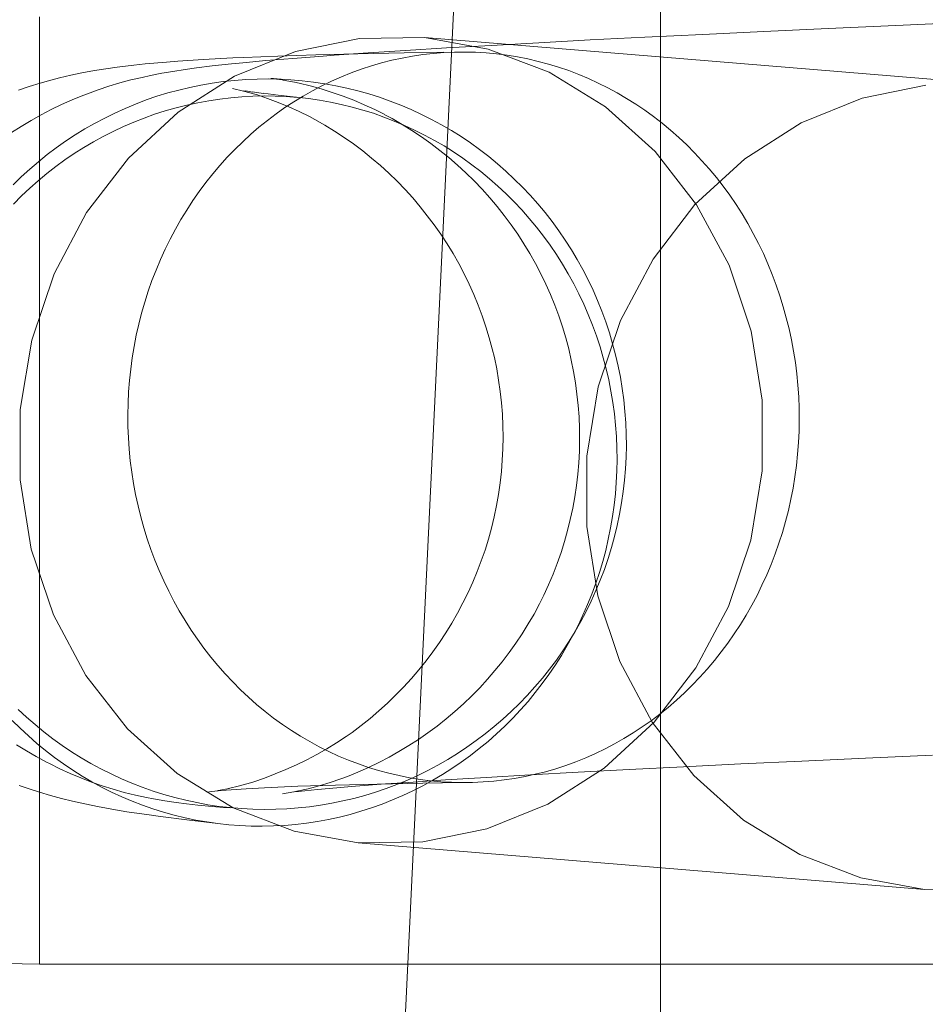
# Model space of a CAD drawing. Units: millimetres. Extents: x 72402 to 84443, y 2536 to 15122.
# Drawn here: x 77480 to 77505, y 7468 to 7495 of the extents above; entities that cross this region are included whole.
import ezdxf

# ---------------------------------------------------------------- set-up
doc = ezdxf.new("R2010")
doc.units = ezdxf.units.MM
doc.header["$MEASUREMENT"] = 0
doc.layers.add('STREFA', color=7, linetype='Continuous')
doc.layers.add('STREFA_Nr_pióra__7', color=7, linetype='Continuous', lineweight=18)
doc.layers.add('ZESTAW_Nr_pióra__7', color=7, linetype='Continuous', lineweight=18)
doc.styles.add('GENERATED_STYLE_1', font='txt')
doc.dimstyles.new('GENERATED_STYLE__1', dxfattribs={"dimtxt": 150, "dimasz": 91.78744, "dimexe": 0.18, "dimexo": 300, "dimgap": 0.09, "dimtad": 0, "dimtih": 1, "dimtoh": 1, "dimdec": 0, "dimlfac": 0.1, "dimzin": 0, "dimdsep": 46, "dimtxsty": 'GENERATED_STYLE_1', "dimblk": 'ARROWHEAD_5', "dimblk1": 'ARROWHEAD_5', "dimblk2": 'ARROWHEAD_5', "dimcen": 0.09, "dimclrd": 7, "dimclre": 7, "dimclrt": 7, "dimazin": 0, "dimtfac": 1, "dimtdec": 4, "dimtmove": 0, "dimatfit": 3, "dimfxl": 0, "dimtolj": 1, "dimtzin": 0, "dimarcsym": 0})
doc.dimstyles.new('GENERATED_STYLE__3', dxfattribs={"dimtxt": 150, "dimasz": 91.78744, "dimexe": 0.18, "dimexo": 0, "dimgap": 0.09, "dimtad": 0, "dimtih": 1, "dimtoh": 1, "dimdec": 0, "dimlfac": 0.1, "dimzin": 0, "dimdsep": 46, "dimtxsty": 'GENERATED_STYLE_1', "dimblk": 'ARROWHEAD_5', "dimblk1": 'ARROWHEAD_5', "dimblk2": 'ARROWHEAD_5', "dimcen": 0.09, "dimclrd": 7, "dimclre": 7, "dimclrt": 7, "dimazin": 0, "dimtfac": 1, "dimtdec": 4, "dimtmove": 0, "dimatfit": 3, "dimfxl": 0, "dimtolj": 1, "dimtzin": 0, "dimarcsym": 0})

# ---------------------------------------------------------------- blocks, each defined once
blk = doc.blocks.new('*D1')
at = {"layer": 'STREFA', "linetype": 'Continuous', "lineweight": 0, "true_color": 0x000000}
for points in [[(72406.654, 2626.308), (72499.955, 2601.308), (72499.955, 2651.308)], [(83373.508, 2626.308), (83280.207, 2651.308), (83280.207, 2601.308)]]:
    blk.add_hatch(color=18, dxfattribs=at).paths.add_polyline_path(points)
at = {"layer": 'STREFA_Nr_pióra__7', "linetype": 'Continuous'}
for p, q in [((72406.654, 2535.728), (72406.654, 8716.855)), ((83373.508, 2535.728), (83373.508, 8700.083)), ((72406.654, 2626.308), (72499.955, 2651.308)), ((72499.955, 2651.308), (72499.955, 2601.308)), ((83373.508, 2626.308), (83280.207, 2651.308)), ((83280.207, 2601.308), (83280.207, 2651.308)), ((72406.654, 2626.308), (72499.955, 2601.308)), ((72499.955, 2626.308), (77609.59, 2626.308)), ((78170.572, 2626.308), (83280.207, 2626.308)), ((83373.508, 2626.308), (83280.207, 2601.308))]:
    blk.add_line(p, q, dxfattribs=at)
at = {"layer": 'STREFA_Nr_pióra__7', "insert": (77633.624, 2551.308), "char_height": 150, "attachment_point": 7, "style": 'GENERATED_STYLE_1'}
blk.add_mtext('\\A1;{\\fArial|b0|i0|c238|p38;1\xa0097}', dxfattribs=at)
blk = doc.blocks.new('ARROWHEAD_5')
at = {"color": 0, "linetype": 'Continuous', "lineweight": 0}
blk.add_line((0, 0), (-1, 0), dxfattribs=at)
blk.add_solid([(-1, 0.2679), (0, 0), (-1, -0.2679), (-1, 0.2679)], dxfattribs=at)
blk = doc.blocks.new('*D4')
at = {"layer": 'STREFA', "linetype": 'Continuous', "lineweight": 0, "true_color": 0x000000}
for points in [[(73886.918, 2992.717), (73980.219, 2967.717), (73980.219, 3017.717)], [(81875.177, 2992.717), (81781.876, 3017.717), (81781.876, 2967.717)]]:
    blk.add_hatch(color=18, dxfattribs=at).paths.add_polyline_path(points)
at = {"layer": 'STREFA_Nr_pióra__7', "linetype": 'Continuous'}
for p, q in [((73886.918, 2902.137), (73886.918, 3083.296)), ((81875.177, 2902.137), (81875.177, 3083.296)), ((73886.918, 2992.717), (73980.219, 3017.717)), ((73980.219, 3017.717), (73980.219, 2967.717)), ((81875.177, 2992.717), (81781.876, 3017.717)), ((81781.876, 2967.717), (81781.876, 3017.717)), ((73886.918, 2992.717), (73980.219, 2967.717)), ((73980.219, 2992.717), (77686.27, 2992.717)), ((78075.825, 2992.717), (81781.876, 2992.717)), ((81875.177, 2992.717), (81781.876, 2967.717))]:
    blk.add_line(p, q, dxfattribs=at)
at = {"layer": 'STREFA_Nr_pióra__7', "insert": (77710.304, 2917.717), "char_height": 150, "attachment_point": 7, "style": 'GENERATED_STYLE_1'}
blk.add_mtext('\\A1;{\\fArial|b0|i0|c238|p38;799}', dxfattribs=at)

msp = doc.modelspace()

# ---------------------------------------------------------------- linework, layer by layer
at = {"layer": 'ZESTAW_Nr_pióra__7', "linetype": 'Continuous'}
for p, q in [((77497.396, 7084.147), (77497.396, 8584.147)), ((77497.396, 7084.147), (77497.396, 8584.147)), ((77492.411, 7509.317), (77490.016, 7459.426)), ((77480.396, 7494.753), (77480.396, 7495.081)), ((77505.761, 7494.928), (77503.834, 7494.845)), ((77480.396, 7494.415), (77480.396, 7494.753)), ((77500.229, 7494.682), (77498.556, 7494.603)), ((77501.989, 7494.762), (77500.229, 7494.682)), ((77503.834, 7494.845), (77501.989, 7494.762)), ((77480.396, 7494.066), (77480.396, 7494.415)), ((77487.406, 7494.136), (77489.156, 7494.492)), ((77489.156, 7494.492), (77490.933, 7494.514)), ((77490.933, 7494.514), (77492.682, 7494.202)), ((77490.933, 7494.514), (77506.441, 7493.237)), ((77494.07, 7494.374), (77492.758, 7494.301)), ((77495.475, 7494.449), (77494.07, 7494.374)), ((77496.97, 7494.525), (77495.475, 7494.449)), ((77498.556, 7494.603), (77496.97, 7494.525)), ((77480.396, 7493.708), (77480.396, 7494.066)), ((77485.735, 7493.456), (77487.406, 7494.136)), ((77487.96, 7494.042), (77489.114, 7494.071)), ((77489.392, 7494.094), (77488.464, 7494.029)), ((77489.114, 7494.071), (77490.381, 7494.096)), ((77490.418, 7494.162), (77489.392, 7494.094)), ((77490.381, 7494.096), (77491.47, 7494.112)), ((77491.541, 7494.231), (77490.418, 7494.162)), ((77490.895, 7494.048), (77491.182, 7494.081)), ((77491.182, 7494.081), (77491.47, 7494.103)), ((77491.47, 7494.103), (77491.758, 7494.116)), ((77492.758, 7494.301), (77491.541, 7494.231)), ((77491.758, 7494.116), (77492.047, 7494.119)), ((77492.047, 7494.119), (77492.335, 7494.112)), ((77492.335, 7494.112), (77492.624, 7494.095)), ((77492.624, 7494.095), (77492.911, 7494.068)), ((77492.682, 7494.202), (77494.351, 7493.564)), ((77492.911, 7494.068), (77493.198, 7494.032)), ((77483.291, 7493.794), (77483.871, 7493.845)), ((77483.871, 7493.845), (77484.18, 7493.868)), ((77484.18, 7493.868), (77484.875, 7493.915)), ((77484.875, 7493.915), (77485.688, 7493.958)), ((77485.657, 7493.794), (77485.964, 7493.825)), ((77485.688, 7493.958), (77485.993, 7493.971)), ((77486.597, 7493.884), (77485.964, 7493.825)), ((77485.993, 7493.971), (77486.919, 7494.009)), ((77487.33, 7493.945), (77486.597, 7493.884)), ((77486.919, 7494.009), (77487.96, 7494.042)), ((77488.163, 7494.008), (77487.33, 7493.945)), ((77488.163, 7494.008), (77488.464, 7494.029)), ((77489.482, 7493.74), (77489.76, 7493.821)), ((77489.76, 7493.821), (77490.041, 7493.892)), ((77490.041, 7493.892), (77490.324, 7493.954)), ((77490.324, 7493.954), (77490.609, 7494.006)), ((77490.609, 7494.006), (77490.895, 7494.048)), ((77493.198, 7494.032), (77493.484, 7493.986)), ((77493.484, 7493.986), (77493.768, 7493.93)), ((77493.768, 7493.93), (77494.05, 7493.864)), ((77494.05, 7493.864), (77494.331, 7493.788)), ((77480.396, 7493.34), (77480.396, 7493.708)), ((77481.251, 7493.486), (77481.558, 7493.549)), ((77481.558, 7493.549), (77481.903, 7493.609)), ((77481.903, 7493.609), (77482.21, 7493.662)), ((77482.21, 7493.662), (77482.52, 7493.705)), ((77482.52, 7493.705), (77482.982, 7493.761)), ((77482.982, 7493.761), (77483.291, 7493.794)), ((77483.437, 7493.476), (77483.743, 7493.538)), ((77483.743, 7493.538), (77484.052, 7493.589)), ((77484.382, 7493.641), (77484.052, 7493.589)), ((77484.382, 7493.641), (77484.692, 7493.683)), ((77485.123, 7493.737), (77484.692, 7493.683)), ((77485.657, 7493.794), (77485.123, 7493.737)), ((77488.661, 7493.441), (77488.932, 7493.55)), ((77488.932, 7493.55), (77489.205, 7493.65)), ((77489.205, 7493.65), (77489.482, 7493.74)), ((77494.331, 7493.788), (77494.609, 7493.704)), ((77494.351, 7493.564), (77495.888, 7492.62)), ((77494.609, 7493.704), (77494.884, 7493.609)), ((77494.884, 7493.609), (77495.157, 7493.506)), ((77480.118, 7493.175), (77480.418, 7493.267)), ((77480.396, 7492.964), (77480.396, 7493.34)), ((77480.418, 7493.267), (77480.644, 7493.331)), ((77480.644, 7493.331), (77480.946, 7493.413)), ((77480.946, 7493.413), (77481.251, 7493.486)), ((77482.299, 7493.184), (77482.599, 7493.274)), ((77482.599, 7493.274), (77482.902, 7493.355)), ((77482.902, 7493.355), (77483.208, 7493.426)), ((77483.437, 7493.476), (77483.208, 7493.426)), ((77484.194, 7492.473), (77485.735, 7493.456)), ((77484.815, 7493.214), (77485.12, 7493.266)), ((77485.12, 7493.266), (77485.427, 7493.309)), ((77485.427, 7493.309), (77485.735, 7493.342)), ((77485.735, 7493.342), (77486.044, 7493.366)), ((77486.044, 7493.366), (77486.353, 7493.379)), ((77486.353, 7493.379), (77486.663, 7493.383)), ((77486.663, 7493.383), (77486.973, 7493.376)), ((77486.728, 7493.397), (77487.038, 7493.361)), ((77486.728, 7493.397), (77486.799, 7493.391)), ((77486.799, 7493.391), (77486.973, 7493.38)), ((77486.799, 7493.391), (77487.109, 7493.364)), ((77486.973, 7493.376), (77487.282, 7493.36)), ((77487.038, 7493.355), (77487.067, 7493.351)), ((77487.067, 7493.351), (77487.376, 7493.295)), ((77487.282, 7493.36), (77487.591, 7493.334)), ((77487.376, 7493.295), (77487.503, 7493.268)), ((77487.503, 7493.268), (77487.808, 7493.192)), ((77487.591, 7493.334), (77487.898, 7493.298)), ((77487.898, 7493.298), (77488.204, 7493.253)), ((77488.13, 7493.195), (77488.394, 7493.323)), ((77488.394, 7493.323), (77488.661, 7493.441)), ((77495.157, 7493.506), (77495.427, 7493.393)), ((77495.427, 7493.393), (77495.693, 7493.27)), ((77495.693, 7493.27), (77495.955, 7493.139)), ((77479.82, 7493.074), (77480.118, 7493.175)), ((77481.707, 7492.975), (77482.001, 7493.084)), ((77482.001, 7493.084), (77482.299, 7493.184)), ((77483.614, 7492.907), (77483.911, 7492.998)), ((77483.911, 7492.998), (77484.21, 7493.079)), ((77484.21, 7493.079), (77484.511, 7493.151)), ((77484.511, 7493.151), (77484.815, 7493.214)), ((77485.682, 7493.124), (77485.986, 7493.051)), ((77486.047, 7493.044), (77485.986, 7493.057)), ((77485.986, 7493.051), (77486.288, 7492.968)), ((77486.224, 7493.022), (77486.047, 7493.053)), ((77486.517, 7492.987), (77486.224, 7493.031)), ((77486.928, 7492.939), (77486.517, 7492.991)), ((77487.615, 7492.914), (77487.871, 7493.059)), ((77487.808, 7493.192), (77488.11, 7493.108)), ((77487.871, 7493.059), (77488.13, 7493.195)), ((77488.11, 7493.108), (77488.41, 7493.014)), ((77488.204, 7493.253), (77488.509, 7493.198)), ((77488.41, 7493.014), (77488.706, 7492.91)), ((77488.509, 7493.198), (77488.812, 7493.132)), ((77488.812, 7493.132), (77489.113, 7493.058)), ((77489.113, 7493.058), (77489.411, 7492.974)), ((77495.955, 7493.139), (77496.214, 7492.999)), ((77496.214, 7492.999), (77496.469, 7492.85)), ((77502.914, 7492.859), (77504.664, 7493.215)), ((77480.396, 7492.578), (77480.396, 7492.964)), ((77481.002, 7492.682), (77481.289, 7492.809)), ((77481.289, 7492.809), (77481.58, 7492.928)), ((77481.707, 7492.975), (77481.58, 7492.928)), ((77483.03, 7492.696), (77483.321, 7492.806)), ((77483.321, 7492.806), (77483.614, 7492.907)), ((77484.431, 7492.667), (77484.729, 7492.732)), ((77484.729, 7492.732), (77485.029, 7492.787)), ((77485.029, 7492.787), (77485.331, 7492.832)), ((77485.331, 7492.832), (77485.633, 7492.868)), ((77485.633, 7492.868), (77485.937, 7492.894)), ((77485.937, 7492.894), (77486.241, 7492.91)), ((77486.241, 7492.91), (77486.545, 7492.917)), ((77486.288, 7492.968), (77486.34, 7492.952)), ((77486.34, 7492.953), (77486.637, 7492.851)), ((77486.545, 7492.917), (77486.849, 7492.913)), ((77486.637, 7492.851), (77486.93, 7492.74)), ((77486.849, 7492.913), (77487.153, 7492.9)), ((77487.759, 7492.843), (77486.928, 7492.939)), ((77486.93, 7492.74), (77487.22, 7492.619)), ((77487.117, 7492.597), (77487.364, 7492.76)), ((77487.153, 7492.9), (77487.456, 7492.876)), ((77487.364, 7492.76), (77487.615, 7492.914)), ((77487.759, 7492.843), (77488.06, 7492.8)), ((77488.06, 7492.8), (77488.36, 7492.748)), ((77488.36, 7492.748), (77488.658, 7492.685)), ((77488.706, 7492.91), (77488.999, 7492.798)), ((77488.999, 7492.798), (77489.288, 7492.676)), ((77489.411, 7492.974), (77489.706, 7492.88)), ((77489.706, 7492.88), (77489.999, 7492.777)), ((77489.999, 7492.777), (77490.288, 7492.665)), ((77496.469, 7492.85), (77496.719, 7492.693)), ((77501.243, 7492.179), (77502.914, 7492.859)), ((77480.396, 7492.184), (77480.396, 7492.578)), ((77480.441, 7492.4), (77480.72, 7492.545)), ((77480.72, 7492.545), (77481.002, 7492.682)), ((77482.182, 7492.312), (77482.461, 7492.449)), ((77482.461, 7492.449), (77482.744, 7492.577)), ((77482.744, 7492.577), (77483.03, 7492.696)), ((77482.831, 7491.218), (77484.194, 7492.473)), ((77483.55, 7492.414), (77483.841, 7492.508)), ((77483.841, 7492.508), (77484.135, 7492.592)), ((77484.135, 7492.592), (77484.431, 7492.667)), ((77486.875, 7492.427), (77487.117, 7492.597)), ((77487.22, 7492.619), (77487.505, 7492.49)), ((77487.505, 7492.49), (77487.787, 7492.352)), ((77488.658, 7492.685), (77488.953, 7492.613)), ((77488.953, 7492.613), (77489.247, 7492.532)), ((77489.247, 7492.532), (77489.537, 7492.441)), ((77489.288, 7492.676), (77489.573, 7492.545)), ((77489.573, 7492.545), (77489.854, 7492.405)), ((77490.288, 7492.665), (77490.573, 7492.543)), ((77490.573, 7492.543), (77490.855, 7492.413)), ((77495.888, 7492.62), (77497.247, 7491.399)), ((77496.719, 7492.693), (77496.964, 7492.527)), ((77496.964, 7492.527), (77497.205, 7492.353)), ((77479.899, 7492.084), (77480.167, 7492.246)), ((77480.167, 7492.246), (77480.441, 7492.4)), ((77480.396, 7491.782), (77480.396, 7492.184)), ((77481.907, 7492.166), (77482.182, 7492.312)), ((77482.695, 7492.077), (77482.977, 7492.199)), ((77482.977, 7492.199), (77483.262, 7492.311)), ((77483.262, 7492.311), (77483.55, 7492.414)), ((77486.406, 7492.061), (77486.638, 7492.248)), ((77486.638, 7492.248), (77486.875, 7492.427)), ((77487.787, 7492.352), (77487.934, 7492.273)), ((77487.934, 7492.276), (77488.207, 7492.121)), ((77489.537, 7492.441), (77489.825, 7492.34)), ((77489.825, 7492.34), (77490.109, 7492.231)), ((77489.854, 7492.403), (77490.054, 7492.296)), ((77490.054, 7492.296), (77490.326, 7492.138)), ((77490.109, 7492.231), (77490.39, 7492.112)), ((77490.855, 7492.413), (77491.132, 7492.273)), ((77491.132, 7492.273), (77491.405, 7492.125)), ((77497.205, 7492.353), (77497.44, 7492.171)), ((77499.703, 7491.196), (77501.243, 7492.179)), ((77479.635, 7491.913), (77479.899, 7492.084)), ((77481.372, 7491.849), (77481.637, 7492.012)), ((77481.637, 7492.012), (77481.907, 7492.166)), ((77482.144, 7491.808), (77482.418, 7491.947)), ((77482.418, 7491.947), (77482.695, 7492.077)), ((77486.18, 7491.866), (77486.406, 7492.061)), ((77488.207, 7492.121), (77488.475, 7491.956)), ((77488.475, 7491.956), (77488.737, 7491.783)), ((77490.326, 7492.138), (77490.593, 7491.973)), ((77490.39, 7492.112), (77490.667, 7491.984)), ((77490.593, 7491.973), (77490.854, 7491.799)), ((77490.667, 7491.984), (77490.94, 7491.847)), ((77491.405, 7492.125), (77491.673, 7491.968)), ((77491.673, 7491.968), (77491.936, 7491.803)), ((77497.44, 7492.171), (77497.67, 7491.98)), ((77497.67, 7491.98), (77497.895, 7491.782)), ((77480.396, 7491.373), (77480.396, 7491.782)), ((77480.858, 7491.498), (77481.113, 7491.678)), ((77481.113, 7491.678), (77481.372, 7491.849)), ((77481.61, 7491.503), (77481.875, 7491.659)), ((77481.875, 7491.659), (77482.144, 7491.808)), ((77485.745, 7491.454), (77485.96, 7491.664)), ((77485.96, 7491.664), (77486.18, 7491.866)), ((77488.737, 7491.783), (77488.993, 7491.602)), ((77490.854, 7491.799), (77491.11, 7491.616)), ((77490.94, 7491.847), (77491.209, 7491.701)), ((77491.209, 7491.701), (77491.473, 7491.547)), ((77491.936, 7491.803), (77492.194, 7491.629)), ((77497.895, 7491.782), (77498.113, 7491.577)), ((77480.396, 7490.957), (77480.396, 7491.373)), ((77480.61, 7491.311), (77480.858, 7491.498)), ((77481.35, 7491.337), (77481.61, 7491.503)), ((77485.537, 7491.237), (77485.745, 7491.454)), ((77488.993, 7491.602), (77489.244, 7491.414)), ((77489.244, 7491.414), (77489.489, 7491.217)), ((77491.11, 7491.616), (77491.36, 7491.426)), ((77491.36, 7491.426), (77491.604, 7491.228)), ((77491.473, 7491.547), (77491.732, 7491.384)), ((77491.732, 7491.384), (77491.986, 7491.212)), ((77492.194, 7491.629), (77492.446, 7491.448)), ((77492.446, 7491.448), (77492.693, 7491.258)), ((77497.247, 7491.399), (77498.386, 7489.937)), ((77498.113, 7491.577), (77498.326, 7491.364)), ((77480.13, 7490.912), (77480.367, 7491.115)), ((77480.367, 7491.115), (77480.61, 7491.311)), ((77480.846, 7490.982), (77481.095, 7491.164)), ((77481.095, 7491.164), (77481.35, 7491.337)), ((77481.686, 7489.728), (77482.831, 7491.218)), ((77485.335, 7491.012), (77485.537, 7491.237)), ((77489.489, 7491.217), (77489.728, 7491.013)), ((77491.604, 7491.228), (77491.841, 7491.023)), ((77491.986, 7491.212), (77492.234, 7491.033)), ((77492.693, 7491.258), (77492.933, 7491.061)), ((77498.326, 7491.364), (77498.532, 7491.144)), ((77498.34, 7489.941), (77499.703, 7491.196)), ((77498.532, 7491.144), (77498.732, 7490.917)), ((77479.9, 7490.702), (77480.13, 7490.912)), ((77480.396, 7490.533), (77480.396, 7490.957)), ((77480.602, 7490.793), (77480.846, 7490.982)), ((77485.14, 7490.781), (77485.335, 7491.012)), ((77489.728, 7491.013), (77489.96, 7490.801)), ((77491.841, 7491.023), (77492.072, 7490.81)), ((77492.234, 7491.033), (77492.477, 7490.846)), ((77492.477, 7490.846), (77492.714, 7490.65)), ((77492.933, 7491.061), (77493.167, 7490.856)), ((77493.167, 7490.856), (77493.395, 7490.643)), ((77498.732, 7490.917), (77498.926, 7490.683)), ((77479.676, 7490.484), (77479.9, 7490.702)), ((77480.132, 7490.39), (77480.364, 7490.595)), ((77480.364, 7490.595), (77480.602, 7490.793)), ((77484.952, 7490.544), (77485.14, 7490.781)), ((77489.96, 7490.801), (77490.185, 7490.582)), ((77490.185, 7490.582), (77490.403, 7490.356)), ((77492.072, 7490.81), (77492.297, 7490.59)), ((77492.297, 7490.59), (77492.514, 7490.363)), ((77492.714, 7490.65), (77492.945, 7490.447)), ((77493.395, 7490.643), (77493.616, 7490.424)), ((77498.926, 7490.683), (77499.112, 7490.443)), ((77479.907, 7490.178), (77480.132, 7490.39)), ((77480.396, 7490.104), (77480.396, 7490.533)), ((77484.596, 7490.05), (77484.77, 7490.3)), ((77484.77, 7490.3), (77484.952, 7490.544)), ((77490.403, 7490.356), (77490.614, 7490.124)), ((77492.514, 7490.363), (77492.724, 7490.13)), ((77492.945, 7490.447), (77493.17, 7490.237)), ((77493.616, 7490.424), (77493.83, 7490.197)), ((77499.112, 7490.443), (77499.292, 7490.196)), ((77479.687, 7489.958), (77479.907, 7490.178)), ((77480.396, 7489.669), (77480.396, 7490.104)), ((77484.429, 7489.794), (77484.596, 7490.05)), ((77490.614, 7490.124), (77490.818, 7489.885)), ((77492.724, 7490.13), (77492.926, 7489.89)), ((77493.17, 7490.237), (77493.388, 7490.019)), ((77493.83, 7490.197), (77494.038, 7489.964)), ((77499.292, 7490.196), (77499.464, 7489.944)), ((77484.269, 7489.533), (77484.429, 7489.794)), ((77490.818, 7489.885), (77491.014, 7489.639)), ((77492.926, 7489.89), (77493.121, 7489.643)), ((77493.388, 7490.019), (77493.599, 7489.795)), ((77493.599, 7489.795), (77493.803, 7489.564)), ((77494.038, 7489.964), (77494.237, 7489.724)), ((77497.195, 7488.451), (77498.34, 7489.941)), ((77498.386, 7489.937), (77499.272, 7488.28)), ((77499.464, 7489.944), (77499.629, 7489.686)), ((77480.396, 7489.228), (77480.396, 7489.669)), ((77480.795, 7488.048), (77481.686, 7489.728)), ((77484.117, 7489.266), (77484.269, 7489.533)), ((77491.014, 7489.639), (77491.202, 7489.388)), ((77493.121, 7489.643), (77493.308, 7489.391)), ((77493.803, 7489.564), (77494, 7489.326)), ((77494.237, 7489.724), (77494.429, 7489.478)), ((77499.629, 7489.686), (77499.786, 7489.422)), ((77480.396, 7488.782), (77480.396, 7489.228)), ((77483.973, 7488.994), (77484.117, 7489.266)), ((77491.202, 7489.388), (77491.382, 7489.131)), ((77493.308, 7489.391), (77493.487, 7489.133)), ((77494, 7489.326), (77494.19, 7489.081)), ((77494.429, 7489.478), (77494.614, 7489.226)), ((77494.614, 7489.226), (77494.79, 7488.968)), ((77499.786, 7489.422), (77499.936, 7489.153)), ((77483.837, 7488.718), (77483.973, 7488.994)), ((77491.382, 7489.131), (77491.554, 7488.868)), ((77493.487, 7489.133), (77493.658, 7488.869)), ((77494.19, 7489.081), (77494.372, 7488.831)), ((77494.79, 7488.968), (77494.959, 7488.705)), ((77499.936, 7489.153), (77500.078, 7488.879)), ((77480.396, 7488.332), (77480.396, 7488.782)), ((77483.709, 7488.436), (77483.837, 7488.718)), ((77491.554, 7488.868), (77491.718, 7488.6)), ((77493.658, 7488.869), (77493.821, 7488.6)), ((77494.372, 7488.831), (77494.546, 7488.575)), ((77494.959, 7488.705), (77495.119, 7488.436)), ((77500.078, 7488.879), (77500.212, 7488.601)), ((77483.589, 7488.151), (77483.709, 7488.436)), ((77491.718, 7488.6), (77491.873, 7488.327)), ((77493.821, 7488.6), (77493.975, 7488.327)), ((77494.546, 7488.575), (77494.713, 7488.313)), ((77495.119, 7488.436), (77495.271, 7488.163)), ((77496.304, 7486.771), (77497.195, 7488.451)), ((77500.212, 7488.601), (77500.338, 7488.317)), ((77480.396, 7487.877), (77480.396, 7488.332)), ((77483.477, 7487.861), (77483.589, 7488.151)), ((77491.873, 7488.327), (77492.02, 7488.05)), ((77493.975, 7488.327), (77494.12, 7488.048)), ((77494.713, 7488.313), (77494.871, 7488.046)), ((77495.271, 7488.163), (77495.414, 7487.885)), ((77499.272, 7488.28), (77499.876, 7486.477)), ((77500.338, 7488.317), (77500.455, 7488.03)), ((77480.184, 7486.23), (77480.795, 7488.048)), ((77480.396, 7487.419), (77480.396, 7487.877)), ((77492.02, 7488.05), (77492.157, 7487.767)), ((77494.12, 7488.048), (77494.256, 7487.765)), ((77494.871, 7488.046), (77495.021, 7487.774)), ((77495.414, 7487.885), (77495.549, 7487.602)), ((77500.455, 7488.03), (77500.565, 7487.739)), ((77483.374, 7487.568), (77483.477, 7487.861)), ((77492.157, 7487.767), (77492.286, 7487.481)), ((77494.256, 7487.765), (77494.384, 7487.478)), ((77495.021, 7487.774), (77495.163, 7487.497)), ((77495.549, 7487.602), (77495.675, 7487.315)), ((77500.565, 7487.739), (77500.665, 7487.445)), ((77480.396, 7486.957), (77480.396, 7487.419)), ((77483.279, 7487.272), (77483.374, 7487.568)), ((77492.286, 7487.481), (77492.406, 7487.191)), ((77494.384, 7487.478), (77494.502, 7487.187)), ((77495.163, 7487.497), (77495.296, 7487.216)), ((77500.665, 7487.445), (77500.758, 7487.147)), ((77483.193, 7486.972), (77483.279, 7487.272)), ((77492.406, 7487.191), (77492.516, 7486.897)), ((77494.502, 7487.187), (77494.611, 7486.893)), ((77495.296, 7487.216), (77495.42, 7486.93)), ((77495.675, 7487.315), (77495.792, 7487.024)), ((77500.758, 7487.147), (77500.841, 7486.846)), ((77480.396, 7486.493), (77480.396, 7486.957)), ((77483.116, 7486.67), (77483.193, 7486.972)), ((77492.516, 7486.897), (77492.618, 7486.599)), ((77494.611, 7486.893), (77494.711, 7486.595)), ((77495.42, 7486.93), (77495.536, 7486.641)), ((77495.792, 7487.024), (77495.899, 7486.73)), ((77500.841, 7486.846), (77500.916, 7486.542)), ((77483.047, 7486.365), (77483.116, 7486.67)), ((77492.618, 7486.599), (77492.71, 7486.299)), ((77494.711, 7486.595), (77494.802, 7486.294)), ((77495.536, 7486.641), (77495.643, 7486.347)), ((77495.693, 7484.953), (77496.304, 7486.771)), ((77495.899, 7486.73), (77495.998, 7486.432)), ((77500.916, 7486.542), (77500.982, 7486.237)), ((77480.396, 7486.027), (77480.396, 7486.493)), ((77482.987, 7486.058), (77483.047, 7486.365)), ((77492.71, 7486.299), (77492.792, 7485.996)), ((77494.802, 7486.294), (77494.883, 7485.991)), ((77495.643, 7486.347), (77495.741, 7486.051)), ((77495.998, 7486.432), (77496.087, 7486.132)), ((77499.876, 7486.477), (77500.181, 7484.584)), ((77479.872, 7484.329), (77480.184, 7486.23)), ((77480.396, 7485.558), (77480.396, 7486.027)), ((77482.936, 7485.748), (77482.987, 7486.058)), ((77492.792, 7485.996), (77492.849, 7485.755)), ((77494.883, 7485.991), (77494.954, 7485.685)), ((77495.741, 7486.051), (77495.83, 7485.751)), ((77496.087, 7486.132), (77496.167, 7485.828)), ((77500.982, 7486.237), (77501.04, 7485.929)), ((77482.895, 7485.438), (77482.936, 7485.748)), ((77492.85, 7485.755), (77492.913, 7485.448)), ((77495.83, 7485.751), (77495.909, 7485.448)), ((77496.167, 7485.828), (77496.238, 7485.523)), ((77501.04, 7485.929), (77501.088, 7485.619)), ((77480.396, 7485.089), (77480.396, 7485.558)), ((77492.913, 7485.448), (77492.966, 7485.138)), ((77494.954, 7485.685), (77495.016, 7485.377)), ((77495.909, 7485.448), (77495.979, 7485.143)), ((77496.238, 7485.523), (77496.299, 7485.215)), ((77501.088, 7485.619), (77501.128, 7485.307)), ((77482.862, 7485.126), (77482.895, 7485.438)), ((77495.016, 7485.377), (77495.068, 7485.067)), ((77496.299, 7485.215), (77496.35, 7484.905)), ((77501.128, 7485.307), (77501.158, 7484.995)), ((77480.396, 7484.618), (77480.396, 7485.089)), ((77482.838, 7484.813), (77482.862, 7485.126)), ((77492.966, 7485.138), (77493.01, 7484.827)), ((77495.068, 7485.067), (77495.11, 7484.756)), ((77495.381, 7483.052), (77495.693, 7484.953)), ((77495.979, 7485.143), (77496.04, 7484.836)), ((77496.35, 7484.905), (77496.392, 7484.594)), ((77501.158, 7484.995), (77501.179, 7484.682)), ((77482.823, 7484.499), (77482.838, 7484.813)), ((77493.01, 7484.827), (77493.044, 7484.515)), ((77495.11, 7484.756), (77495.143, 7484.443)), ((77496.04, 7484.836), (77496.092, 7484.527)), ((77501.179, 7484.682), (77501.192, 7484.368)), ((77480.396, 7484.147), (77480.396, 7484.618)), ((77482.817, 7484.185), (77482.823, 7484.499)), ((77493.044, 7484.515), (77493.068, 7484.202)), ((77495.143, 7484.443), (77495.166, 7484.13)), ((77496.092, 7484.527), (77496.134, 7484.216)), ((77496.392, 7484.594), (77496.424, 7484.281)), ((77500.181, 7484.584), (77500.178, 7482.657)), ((77501.192, 7484.368), (77501.195, 7484.054)), ((77479.869, 7482.403), (77479.872, 7484.329)), ((77480.396, 7483.676), (77480.396, 7484.147)), ((77482.82, 7483.871), (77482.817, 7484.185)), ((77493.068, 7484.202), (77493.083, 7483.888)), ((77495.166, 7484.13), (77495.178, 7483.816)), ((77496.134, 7484.216), (77496.166, 7483.904)), ((77496.424, 7484.281), (77496.447, 7483.968)), ((77482.832, 7483.557), (77482.82, 7483.871)), ((77493.083, 7483.888), (77493.087, 7483.574)), ((77496.166, 7483.904), (77496.19, 7483.591)), ((77496.447, 7483.968), (77496.459, 7483.654)), ((77501.195, 7484.054), (77501.189, 7483.74)), ((77480.396, 7483.205), (77480.396, 7483.676)), ((77482.854, 7483.244), (77482.832, 7483.557)), ((77493.087, 7483.574), (77493.082, 7483.26)), ((77495.178, 7483.816), (77495.181, 7483.502)), ((77496.19, 7483.591), (77496.203, 7483.278)), ((77496.459, 7483.654), (77496.463, 7483.34)), ((77501.189, 7483.74), (77501.174, 7483.426)), ((77495.181, 7483.502), (77495.175, 7483.188)), ((77496.463, 7483.34), (77496.456, 7483.026)), ((77501.174, 7483.426), (77501.15, 7483.113)), ((77480.396, 7482.735), (77480.396, 7483.205)), ((77482.884, 7482.931), (77482.854, 7483.244)), ((77493.082, 7483.26), (77493.066, 7482.946)), ((77495.175, 7483.188), (77495.158, 7482.874)), ((77495.377, 7481.126), (77495.381, 7483.052)), ((77496.203, 7483.278), (77496.207, 7482.964)), ((77496.456, 7483.026), (77496.439, 7482.712)), ((77501.15, 7483.113), (77501.117, 7482.801)), ((77482.924, 7482.62), (77482.884, 7482.931)), ((77493.066, 7482.946), (77493.041, 7482.633)), ((77495.158, 7482.874), (77495.131, 7482.561)), ((77496.207, 7482.964), (77496.202, 7482.65)), ((77501.117, 7482.801), (77501.075, 7482.49)), ((77480.396, 7482.267), (77480.396, 7482.735)), ((77482.972, 7482.31), (77482.924, 7482.62)), ((77493.041, 7482.633), (77493.006, 7482.321)), ((77495.131, 7482.561), (77495.095, 7482.249)), ((77496.202, 7482.65), (77496.186, 7482.336)), ((77496.439, 7482.712), (77496.413, 7482.399)), ((77500.178, 7482.657), (77499.866, 7480.756)), ((77501.075, 7482.49), (77501.024, 7482.181)), ((77480.174, 7480.51), (77479.869, 7482.403)), ((77480.396, 7481.8), (77480.396, 7482.267)), ((77483.029, 7482.002), (77482.972, 7482.31)), ((77493.006, 7482.321), (77492.962, 7482.01)), ((77495.095, 7482.249), (77495.049, 7481.939)), ((77496.186, 7482.336), (77496.162, 7482.023)), ((77496.413, 7482.399), (77496.378, 7482.087)), ((77483.095, 7481.696), (77483.029, 7482.002)), ((77492.962, 7482.01), (77492.907, 7481.701)), ((77495.049, 7481.939), (77494.993, 7481.63)), ((77496.162, 7482.023), (77496.128, 7481.711)), ((77496.378, 7482.087), (77496.332, 7481.777)), ((77501.024, 7482.181), (77500.965, 7481.874)), ((77480.396, 7481.336), (77480.396, 7481.8)), ((77483.17, 7481.393), (77483.095, 7481.696)), ((77492.907, 7481.701), (77492.843, 7481.393)), ((77496.128, 7481.711), (77496.084, 7481.399)), ((77496.332, 7481.777), (77496.277, 7481.467)), ((77500.965, 7481.874), (77500.896, 7481.569)), ((77494.993, 7481.63), (77494.927, 7481.322)), ((77496.084, 7481.399), (77496.031, 7481.09)), ((77496.277, 7481.467), (77496.213, 7481.16)), ((77500.896, 7481.569), (77500.819, 7481.266)), ((77480.396, 7480.875), (77480.396, 7481.336)), ((77483.254, 7481.092), (77483.17, 7481.393)), ((77492.843, 7481.393), (77492.769, 7481.088)), ((77494.927, 7481.322), (77494.852, 7481.017)), ((77495.683, 7479.233), (77495.377, 7481.126)), ((77496.213, 7481.16), (77496.139, 7480.855)), ((77500.819, 7481.266), (77500.732, 7480.967)), ((77480.396, 7480.416), (77480.396, 7480.875)), ((77483.346, 7480.794), (77483.254, 7481.092)), ((77492.769, 7481.088), (77492.686, 7480.785)), ((77494.852, 7481.017), (77494.767, 7480.715)), ((77496.031, 7481.09), (77495.968, 7480.782)), ((77500.732, 7480.967), (77500.638, 7480.67)), ((77483.447, 7480.499), (77483.346, 7480.794)), ((77492.686, 7480.785), (77492.593, 7480.485)), ((77494.767, 7480.715), (77494.673, 7480.415)), ((77495.968, 7480.782), (77495.896, 7480.476)), ((77496.139, 7480.855), (77496.055, 7480.552)), ((77499.866, 7480.756), (77499.255, 7478.938)), ((77500.638, 7480.67), (77500.534, 7480.377)), ((77480.779, 7478.707), (77480.174, 7480.51)), ((77480.396, 7479.962), (77480.396, 7480.416)), ((77483.556, 7480.208), (77483.447, 7480.499)), ((77492.593, 7480.485), (77492.491, 7480.188)), ((77494.673, 7480.415), (77494.569, 7480.119)), ((77495.896, 7480.476), (77495.815, 7480.173)), ((77496.055, 7480.552), (77495.962, 7480.252)), ((77500.534, 7480.377), (77500.423, 7480.088)), ((77483.674, 7479.921), (77483.556, 7480.208)), ((77492.491, 7480.188), (77492.379, 7479.895)), ((77494.569, 7480.119), (77494.456, 7479.825)), ((77495.815, 7480.173), (77495.725, 7479.873)), ((77495.962, 7480.252), (77495.86, 7479.956)), ((77500.423, 7480.088), (77500.303, 7479.802)), ((77480.396, 7479.511), (77480.396, 7479.962)), ((77483.8, 7479.638), (77483.674, 7479.921)), ((77492.379, 7479.895), (77492.259, 7479.605)), ((77494.456, 7479.825), (77494.334, 7479.536)), ((77495.725, 7479.873), (77495.626, 7479.575)), ((77495.86, 7479.956), (77495.749, 7479.662)), ((77500.303, 7479.802), (77500.175, 7479.521)), ((77480.396, 7479.066), (77480.396, 7479.511)), ((77483.934, 7479.359), (77483.8, 7479.638)), ((77492.259, 7479.605), (77492.129, 7479.319)), ((77494.334, 7479.536), (77494.203, 7479.251)), ((77495.626, 7479.575), (77495.518, 7479.281)), ((77495.749, 7479.662), (77495.629, 7479.373)), ((77500.175, 7479.521), (77500.039, 7479.244)), ((77484.076, 7479.086), (77483.934, 7479.359)), ((77492.129, 7479.319), (77491.99, 7479.037)), ((77494.202, 7479.251), (77494.082, 7479.009)), ((77495.518, 7479.281), (77495.4, 7478.99)), ((77495.629, 7479.373), (77495.5, 7479.087)), ((77500.039, 7479.244), (77499.894, 7478.972)), ((77480.396, 7478.625), (77480.396, 7479.066)), ((77484.225, 7478.817), (77484.076, 7479.086)), ((77491.99, 7479.037), (77491.843, 7478.759)), ((77494.082, 7479.009), (77493.934, 7478.733)), ((77495.4, 7478.99), (77495.274, 7478.703)), ((77495.5, 7479.087), (77495.362, 7478.805)), ((77496.287, 7477.43), (77495.683, 7479.233)), ((77499.894, 7478.972), (77499.742, 7478.706)), ((77481.664, 7477.05), (77480.779, 7478.707)), ((77484.383, 7478.553), (77484.225, 7478.817)), ((77491.843, 7478.759), (77491.687, 7478.487)), ((77493.934, 7478.733), (77493.776, 7478.461)), ((77495.274, 7478.703), (77495.14, 7478.421)), ((77495.362, 7478.805), (77495.215, 7478.528)), ((77499.255, 7478.938), (77498.364, 7477.259)), ((77499.742, 7478.706), (77499.583, 7478.444)), ((77480.396, 7478.19), (77480.396, 7478.625)), ((77484.548, 7478.295), (77484.383, 7478.553)), ((77491.687, 7478.487), (77491.522, 7478.219)), ((77493.776, 7478.461), (77493.611, 7478.194)), ((77495.215, 7478.528), (77495.06, 7478.256)), ((77499.583, 7478.444), (77499.416, 7478.188)), ((77480.396, 7477.76), (77480.396, 7478.19)), ((77484.72, 7478.042), (77484.548, 7478.295)), ((77491.522, 7478.219), (77491.349, 7477.957)), ((77493.611, 7478.194), (77493.437, 7477.933)), ((77495.06, 7478.256), (77494.897, 7477.989)), ((77495.14, 7478.421), (77494.997, 7478.143)), ((77499.416, 7478.188), (77499.241, 7477.939)), ((77484.9, 7477.796), (77484.72, 7478.042)), ((77491.349, 7477.957), (77491.168, 7477.7)), ((77493.437, 7477.933), (77493.254, 7477.677)), ((77494.897, 7477.989), (77494.726, 7477.727)), ((77494.997, 7478.143), (77494.845, 7477.869)), ((77499.241, 7477.939), (77499.06, 7477.695)), ((77480.396, 7477.337), (77480.396, 7477.76)), ((77485.086, 7477.556), (77484.9, 7477.796)), ((77491.168, 7477.7), (77490.979, 7477.45)), ((77493.254, 7477.677), (77493.064, 7477.427)), ((77494.726, 7477.727), (77494.546, 7477.471)), ((77494.845, 7477.869), (77494.685, 7477.601)), ((77499.06, 7477.695), (77498.872, 7477.457)), ((77485.279, 7477.322), (77485.086, 7477.556)), ((77490.979, 7477.45), (77490.782, 7477.205)), ((77493.064, 7477.427), (77492.866, 7477.183)), ((77494.546, 7477.471), (77494.359, 7477.221)), ((77494.685, 7477.601), (77494.518, 7477.338)), ((77497.173, 7475.773), (77496.287, 7477.43)), ((77498.872, 7477.457), (77498.676, 7477.226)), ((77480.396, 7476.92), (77480.396, 7477.337)), ((77485.479, 7477.095), (77485.279, 7477.322)), ((77485.686, 7476.875), (77485.479, 7477.095)), ((77490.782, 7477.205), (77490.578, 7476.966)), ((77492.866, 7477.183), (77492.661, 7476.946)), ((77494.359, 7477.221), (77494.164, 7476.976)), ((77494.518, 7477.338), (77494.342, 7477.08)), ((77498.364, 7477.259), (77497.219, 7475.769)), ((77498.676, 7477.226), (77498.475, 7477.002)), ((77480.396, 7476.511), (77480.396, 7476.92)), ((77482.804, 7475.588), (77481.664, 7477.05)), ((77485.898, 7476.662), (77485.686, 7476.875)), ((77490.578, 7476.966), (77490.366, 7476.734)), ((77492.661, 7476.946), (77492.448, 7476.715)), ((77494.164, 7476.976), (77493.961, 7476.738)), ((77494.159, 7476.828), (77493.968, 7476.582)), ((77494.342, 7477.08), (77494.159, 7476.828)), ((77498.475, 7477.002), (77498.266, 7476.785)), ((77486.117, 7476.456), (77485.898, 7476.662)), ((77490.366, 7476.734), (77490.147, 7476.509)), ((77492.448, 7476.715), (77492.228, 7476.49)), ((77493.961, 7476.738), (77493.751, 7476.507)), ((77493.968, 7476.582), (77493.77, 7476.342)), ((77498.052, 7476.575), (77497.832, 7476.373)), ((77498.266, 7476.785), (77498.052, 7476.575)), ((77480.396, 7476.109), (77480.396, 7476.511)), ((77486.342, 7476.258), (77486.117, 7476.456)), ((77489.921, 7476.291), (77489.689, 7476.08)), ((77490.147, 7476.509), (77489.921, 7476.291)), ((77492.001, 7476.273), (77491.768, 7476.063)), ((77492.228, 7476.49), (77492.001, 7476.273)), ((77493.535, 7476.282), (77493.311, 7476.064)), ((77493.751, 7476.507), (77493.535, 7476.282)), ((77493.77, 7476.342), (77493.564, 7476.109)), ((77497.832, 7476.373), (77497.606, 7476.178)), ((77480.044, 7475.911), (77479.816, 7476.123)), ((77480.396, 7475.715), (77480.396, 7476.109)), ((77486.572, 7476.068), (77486.342, 7476.258)), ((77486.807, 7475.886), (77486.572, 7476.068)), ((77489.689, 7476.08), (77489.45, 7475.877)), ((77491.768, 7476.063), (77491.528, 7475.861)), ((77493.311, 7476.064), (77493.081, 7475.854)), ((77493.564, 7476.109), (77493.352, 7475.883)), ((77497.606, 7476.178), (77497.374, 7475.991)), ((77479.87, 7475.604), (77479.652, 7475.821)), ((77480.278, 7475.706), (77480.044, 7475.911)), ((77487.048, 7475.711), (77486.807, 7475.886)), ((77489.45, 7475.877), (77489.204, 7475.681)), ((77491.528, 7475.861), (77491.281, 7475.666)), ((77493.081, 7475.854), (77492.844, 7475.651)), ((77493.352, 7475.883), (77493.133, 7475.663)), ((77497.219, 7475.769), (77495.856, 7474.513)), ((77497.137, 7475.812), (77496.895, 7475.641)), ((77497.374, 7475.991), (77497.137, 7475.812)), ((77498.312, 7474.311), (77497.173, 7475.773)), ((77480.094, 7475.394), (77479.87, 7475.604)), ((77480.518, 7475.508), (77480.278, 7475.706)), ((77480.396, 7475.33), (77480.396, 7475.715)), ((77480.765, 7475.319), (77480.518, 7475.508)), ((77484.163, 7474.367), (77482.804, 7475.588)), ((77487.293, 7475.546), (77487.048, 7475.711)), ((77487.543, 7475.388), (77487.293, 7475.546)), ((77488.953, 7475.492), (77488.792, 7475.38)), ((77489.204, 7475.681), (77488.953, 7475.492)), ((77491.029, 7475.479), (77490.771, 7475.3)), ((77491.281, 7475.666), (77491.029, 7475.479)), ((77492.844, 7475.651), (77492.601, 7475.456)), ((77493.133, 7475.663), (77492.907, 7475.451)), ((77496.648, 7475.479), (77496.397, 7475.325)), ((77496.895, 7475.641), (77496.648, 7475.479)), ((77480.325, 7475.191), (77480.094, 7475.394)), ((77480.396, 7474.953), (77480.396, 7475.33)), ((77481.017, 7475.137), (77480.765, 7475.319)), ((77487.798, 7475.239), (77487.543, 7475.388)), ((77488.056, 7475.099), (77487.798, 7475.239)), ((77488.529, 7475.204), (77488.261, 7475.041)), ((77488.792, 7475.376), (77488.529, 7475.204)), ((77490.771, 7475.3), (77490.507, 7475.13)), ((77492.353, 7475.268), (77492.098, 7475.089)), ((77492.601, 7475.456), (77492.353, 7475.268)), ((77492.675, 7475.246), (77492.437, 7475.048)), ((77492.907, 7475.451), (77492.675, 7475.246)), ((77496.397, 7475.325), (77496.141, 7475.18)), ((77480.039, 7474.987), (77479.772, 7475.153)), ((77480.31, 7474.83), (77480.039, 7474.987)), ((77480.562, 7474.995), (77480.325, 7475.191)), ((77480.396, 7474.585), (77480.396, 7474.953)), ((77480.805, 7474.808), (77480.562, 7474.995)), ((77481.275, 7474.963), (77481.017, 7475.137)), ((77481.538, 7474.798), (77481.275, 7474.963)), ((77488.261, 7475.041), (77487.989, 7474.886)), ((77488.319, 7474.968), (77488.056, 7475.099)), ((77488.585, 7474.846), (77488.319, 7474.968)), ((77490.238, 7474.967), (77489.965, 7474.813)), ((77490.507, 7475.13), (77490.238, 7474.967)), ((77492.098, 7475.089), (77491.838, 7474.917)), ((77492.437, 7475.048), (77492.193, 7474.859)), ((77495.881, 7475.043), (77495.618, 7474.916)), ((77496.141, 7475.18), (77495.881, 7475.043)), ((77480.587, 7474.682), (77480.31, 7474.83)), ((77480.587, 7474.682), (77480.672, 7474.638)), ((77481.054, 7474.628), (77480.805, 7474.808)), ((77481.806, 7474.641), (77481.538, 7474.798)), ((77487.711, 7474.739), (77487.429, 7474.602)), ((77487.989, 7474.886), (77487.711, 7474.739)), ((77488.855, 7474.733), (77488.585, 7474.846)), ((77489.127, 7474.629), (77488.855, 7474.733)), ((77489.686, 7474.668), (77489.403, 7474.532)), ((77489.965, 7474.813), (77489.686, 7474.668)), ((77491.573, 7474.754), (77491.304, 7474.6)), ((77491.838, 7474.917), (77491.573, 7474.754)), ((77491.944, 7474.677), (77491.689, 7474.504)), ((77492.193, 7474.859), (77491.944, 7474.677)), ((77495.08, 7474.689), (77494.806, 7474.589)), ((77495.35, 7474.798), (77495.08, 7474.689)), ((77495.618, 7474.916), (77495.35, 7474.798)), ((77501.263, 7474.709), (77499.6, 7474.63)), ((77503.012, 7474.789), (77501.263, 7474.709)), ((77504.845, 7474.87), (77503.012, 7474.789)), ((77480.396, 7474.227), (77480.396, 7474.585)), ((77480.953, 7474.498), (77480.672, 7474.638)), ((77481.239, 7474.368), (77480.953, 7474.498)), ((77481.307, 7474.457), (77481.054, 7474.628)), ((77481.567, 7474.294), (77481.307, 7474.457)), ((77482.079, 7474.493), (77481.806, 7474.641)), ((77482.356, 7474.354), (77482.079, 7474.493)), ((77487.143, 7474.473), (77486.853, 7474.354)), ((77487.429, 7474.602), (77487.143, 7474.473)), ((77489.116, 7474.404), (77488.825, 7474.286)), ((77489.403, 7474.532), (77489.116, 7474.404)), ((77489.403, 7474.535), (77489.127, 7474.629)), ((77489.681, 7474.45), (77489.403, 7474.535)), ((77489.961, 7474.375), (77489.681, 7474.45)), ((77491.029, 7474.454), (77490.75, 7474.317)), ((77491.304, 7474.6), (77491.029, 7474.454)), ((77491.689, 7474.504), (77491.429, 7474.338)), ((77495.143, 7474.403), (77493.839, 7474.331)), ((77494.251, 7474.417), (77493.97, 7474.346)), ((77494.53, 7474.498), (77494.251, 7474.417)), ((77495.856, 7474.513), (77494.316, 7473.531)), ((77494.806, 7474.589), (77494.53, 7474.498)), ((77496.538, 7474.477), (77495.143, 7474.403)), ((77498.025, 7474.553), (77496.538, 7474.477)), ((77499.6, 7474.63), (77498.025, 7474.553)), ((77480.396, 7473.879), (77480.396, 7474.227)), ((77481.528, 7474.246), (77481.239, 7474.368)), ((77481.821, 7474.133), (77481.528, 7474.246)), ((77481.831, 7474.14), (77481.567, 7474.294)), ((77482.117, 7474.03), (77481.821, 7474.133)), ((77482.099, 7473.994), (77481.831, 7474.14)), ((77482.638, 7474.223), (77482.356, 7474.354)), ((77482.923, 7474.102), (77482.638, 7474.223)), ((77485.7, 7473.423), (77484.163, 7474.367)), ((77486.262, 7474.142), (77486.176, 7474.116)), ((77486.559, 7474.243), (77486.262, 7474.142)), ((77486.853, 7474.354), (77486.559, 7474.243)), ((77488.353, 7474.122), (77488.052, 7474.032)), ((77488.65, 7474.222), (77488.353, 7474.122)), ((77488.825, 7474.287), (77488.65, 7474.222)), ((77490.494, 7474.125), (77489.873, 7474.081)), ((77490.244, 7474.309), (77489.961, 7474.375)), ((77490.467, 7474.189), (77490.18, 7474.07)), ((77490.528, 7474.253), (77490.244, 7474.309)), ((77490.75, 7474.317), (77490.467, 7474.189)), ((77491.514, 7474.192), (77490.494, 7474.125)), ((77490.814, 7474.207), (77490.528, 7474.253)), ((77491.1, 7474.17), (77490.814, 7474.207)), ((77490.892, 7474.103), (77491.965, 7474.118)), ((77491.164, 7474.182), (77490.895, 7474.033)), ((77491.388, 7474.143), (77491.1, 7474.17)), ((77491.429, 7474.338), (77491.164, 7474.182)), ((77491.676, 7474.127), (77491.388, 7474.143)), ((77492.629, 7474.26), (77491.514, 7474.192)), ((77491.965, 7474.12), (77491.676, 7474.127)), ((77492.254, 7474.122), (77491.965, 7474.12)), ((77492.542, 7474.135), (77492.254, 7474.122)), ((77492.83, 7474.158), (77492.542, 7474.135)), ((77493.839, 7474.331), (77492.629, 7474.26)), ((77493.117, 7474.19), (77492.83, 7474.158)), ((77493.403, 7474.232), (77493.117, 7474.19)), ((77493.688, 7474.284), (77493.403, 7474.232)), ((77493.97, 7474.346), (77493.688, 7474.284)), ((77499.671, 7473.09), (77498.312, 7474.311)), ((77480.139, 7473.939), (77479.842, 7474.041)), ((77480.398, 7473.858), (77480.139, 7473.939)), ((77480.396, 7473.54), (77480.396, 7473.879)), ((77480.697, 7473.766), (77480.398, 7473.858)), ((77482.372, 7473.857), (77482.099, 7473.994)), ((77482.416, 7473.935), (77482.117, 7474.03)), ((77482.649, 7473.729), (77482.372, 7473.857)), ((77482.719, 7473.851), (77482.416, 7473.935)), ((77483.023, 7473.776), (77482.719, 7473.851)), ((77483.212, 7473.989), (77482.923, 7474.102)), ((77483.505, 7473.886), (77483.212, 7473.989)), ((77483.8, 7473.793), (77483.505, 7473.886)), ((77484.977, 7473.856), (77485.117, 7473.873)), ((77485.426, 7473.911), (77485.117, 7473.877)), ((77485.117, 7473.877), (77485.375, 7473.9)), ((77485.262, 7473.895), (77485.286, 7473.899)), ((77485.594, 7473.953), (77485.286, 7473.9)), ((77485.375, 7473.904), (77486.059, 7473.95)), ((77485.873, 7474.03), (77485.569, 7473.958)), ((77486.176, 7474.112), (77485.873, 7474.03)), ((77486.059, 7473.95), (77486.554, 7473.976)), ((77486.554, 7473.979), (77487.469, 7474.016)), ((77487.357, 7473.867), (77487.049, 7473.815)), ((77487.444, 7473.884), (77487.357, 7473.867)), ((77487.371, 7473.866), (77487.357, 7473.864)), ((77487.485, 7473.877), (77487.371, 7473.863)), ((77487.749, 7473.951), (77487.444, 7473.88)), ((77487.469, 7474.016), (77488.498, 7474.049)), ((77488.009, 7473.933), (77487.485, 7473.877)), ((77488.052, 7474.032), (77487.749, 7473.951)), ((77488.326, 7473.959), (77488.009, 7473.93)), ((77489.05, 7474.019), (77488.326, 7473.959)), ((77488.498, 7474.049), (77489.639, 7474.078)), ((77489.873, 7474.082), (77489.05, 7474.019)), ((77489.597, 7473.86), (77489.3, 7473.769)), ((77489.89, 7473.96), (77489.597, 7473.86)), ((77489.639, 7474.078), (77490.892, 7474.103)), ((77490.18, 7474.07), (77489.89, 7473.96)), ((77490.621, 7473.894), (77490.344, 7473.764)), ((77490.895, 7474.033), (77490.621, 7473.894)), ((77480.999, 7473.683), (77480.697, 7473.766)), ((77481.303, 7473.61), (77480.999, 7473.683)), ((77481.681, 7473.526), (77481.303, 7473.61)), ((77482.93, 7473.61), (77482.649, 7473.729)), ((77483.214, 7473.501), (77482.93, 7473.61)), ((77483.33, 7473.71), (77483.023, 7473.776)), ((77483.33, 7473.71), (77483.518, 7473.671)), ((77483.826, 7473.615), (77483.518, 7473.671)), ((77484.098, 7473.709), (77483.8, 7473.793)), ((77484.136, 7473.569), (77483.826, 7473.615)), ((77484.399, 7473.634), (77484.098, 7473.709)), ((77484.702, 7473.569), (77484.399, 7473.634)), ((77488.699, 7473.615), (77488.396, 7473.553)), ((77489.001, 7473.687), (77488.699, 7473.615)), ((77489.3, 7473.769), (77489.001, 7473.687)), ((77490.062, 7473.642), (77489.777, 7473.53)), ((77490.344, 7473.764), (77490.062, 7473.642)), ((77480.396, 7473.212), (77480.396, 7473.54)), ((77481.986, 7473.463), (77481.681, 7473.526)), ((77482.482, 7473.376), (77481.986, 7473.463)), ((77482.788, 7473.322), (77482.482, 7473.376)), ((77483.401, 7473.232), (77482.788, 7473.322)), ((77483.502, 7473.4), (77483.214, 7473.501)), ((77483.793, 7473.309), (77483.502, 7473.4)), ((77484.086, 7473.228), (77483.793, 7473.309)), ((77484.136, 7473.569), (77484.425, 7473.533)), ((77484.736, 7473.497), (77484.425, 7473.533)), ((77485.006, 7473.514), (77484.702, 7473.569)), ((77484.736, 7473.497), (77485.127, 7473.463)), ((77485.313, 7473.468), (77485.006, 7473.514)), ((77485.437, 7473.437), (77485.127, 7473.463)), ((77485.62, 7473.432), (77485.313, 7473.468)), ((77485.437, 7473.437), (77485.62, 7473.425)), ((77485.929, 7473.406), (77485.62, 7473.432)), ((77487.368, 7472.785), (77485.7, 7473.423)), ((77486.238, 7473.39), (77485.929, 7473.406)), ((77486.548, 7473.384), (77486.238, 7473.39)), ((77486.867, 7473.388), (77486.548, 7473.384)), ((77486.867, 7473.388), (77487.167, 7473.401)), ((77487.476, 7473.424), (77487.167, 7473.401)), ((77487.784, 7473.457), (77487.476, 7473.424)), ((77488.09, 7473.5), (77487.784, 7473.457)), ((77488.396, 7473.553), (77488.09, 7473.5)), ((77489.198, 7473.333), (77488.904, 7473.249)), ((77489.489, 7473.427), (77489.198, 7473.333)), ((77489.777, 7473.53), (77489.489, 7473.427)), ((77494.316, 7473.531), (77492.645, 7472.851)), ((77480.396, 7472.895), (77480.396, 7473.212)), ((77483.706, 7473.188), (77483.401, 7473.232)), ((77484.435, 7473.095), (77483.706, 7473.188)), ((77484.382, 7473.156), (77484.086, 7473.228)), ((77484.68, 7473.093), (77484.382, 7473.156)), ((77485.28, 7472.998), (77484.435, 7473.095)), ((77484.979, 7473.041), (77484.68, 7473.093)), ((77485.28, 7472.998), (77484.979, 7473.041)), ((77488.01, 7473.054), (77487.709, 7473.008)), ((77488.31, 7473.109), (77488.01, 7473.054)), ((77488.608, 7473.174), (77488.31, 7473.109)), ((77488.904, 7473.249), (77488.608, 7473.174)), ((77501.208, 7472.146), (77499.671, 7473.09)), ((77480.396, 7472.589), (77480.396, 7472.895)), ((77485.583, 7472.965), (77485.28, 7472.998)), ((77485.886, 7472.941), (77485.583, 7472.965)), ((77486.19, 7472.928), (77485.886, 7472.941)), ((77486.494, 7472.924), (77486.19, 7472.928)), ((77486.799, 7472.931), (77486.494, 7472.924)), ((77487.103, 7472.947), (77486.799, 7472.931)), ((77487.406, 7472.973), (77487.103, 7472.947)), ((77489.118, 7472.472), (77487.368, 7472.785)), ((77487.709, 7473.008), (77487.406, 7472.973)), ((77492.645, 7472.851), (77490.895, 7472.495)), ((77480.396, 7472.294), (77480.396, 7472.589)), ((77480.396, 7472.011), (77480.396, 7472.294)), ((77490.895, 7472.495), (77489.118, 7472.472)), ((77489.118, 7472.472), (77504.626, 7471.195)), ((77480.396, 7471.741), (77480.396, 7472.011)), ((77502.877, 7471.508), (77501.208, 7472.146)), ((77480.396, 7471.482), (77480.396, 7471.741)), ((77480.396, 7471.236), (77480.396, 7471.482)), ((77504.626, 7471.195), (77502.877, 7471.508)), ((77480.396, 7471.002), (77480.396, 7471.236)), ((77506.403, 7471.218), (77504.626, 7471.195)), ((77480.396, 7470.782), (77480.396, 7471.002)), ((77480.396, 7470.574), (77480.396, 7470.782)), ((77480.396, 7470.38), (77480.396, 7470.574)), ((77480.396, 7470.2), (77480.396, 7470.38)), ((77480.396, 7470.034), (77480.396, 7470.2)), ((77480.396, 7469.881), (77480.396, 7470.034)), ((77480.396, 7469.742), (77480.396, 7469.881)), ((77480.396, 7469.618), (77480.396, 7469.742)), ((77480.396, 7469.508), (77480.396, 7469.618)), ((77480.396, 7469.412), (77480.396, 7469.508)), ((77480.396, 7469.331), (77480.396, 7469.412)), ((77480.396, 7469.265), (77480.396, 7469.331)), ((77480.396, 7469.213), (77480.396, 7469.265)), ((77479.455, 7469.176), (77479.925, 7469.154)), ((77479.925, 7469.154), (77480.396, 7469.147)), ((77480.396, 7469.176), (77480.396, 7469.213)), ((77480.396, 7469.154), (77480.396, 7469.176)), ((77480.396, 7469.147), (77505.396, 7469.147))]:
    msp.add_line(p, q, dxfattribs=at)

# ---------------------------------------------------------------- dimensions: what is measured, and where the dimension line sits
at = {"layer": 'STREFA', "linetype": 'Continuous'}
for base, p1, p2, dimstyle, picture, middle in [((81875.177, 2992.717), (73886.918, 9064.15), (81875.177, 9062.458), 'GENERATED_STYLE__3', '*D4', (77881.047, 2992.717)), ((83373.508, 2626.308), (72406.654, 9016.855), (83373.508, 9000.083), 'GENERATED_STYLE__1', '*D1', (77890.081, 2626.308))]:
    dim = msp.add_linear_dim(base=base, p1=p1, p2=p2, dimstyle=dimstyle, dxfattribs=at)
    dim.commit()
    dim.dimension.update_dxf_attribs({"geometry": picture, "text_midpoint": middle, "dimtype": 160})

doc.saveas('drawing.dxf')
